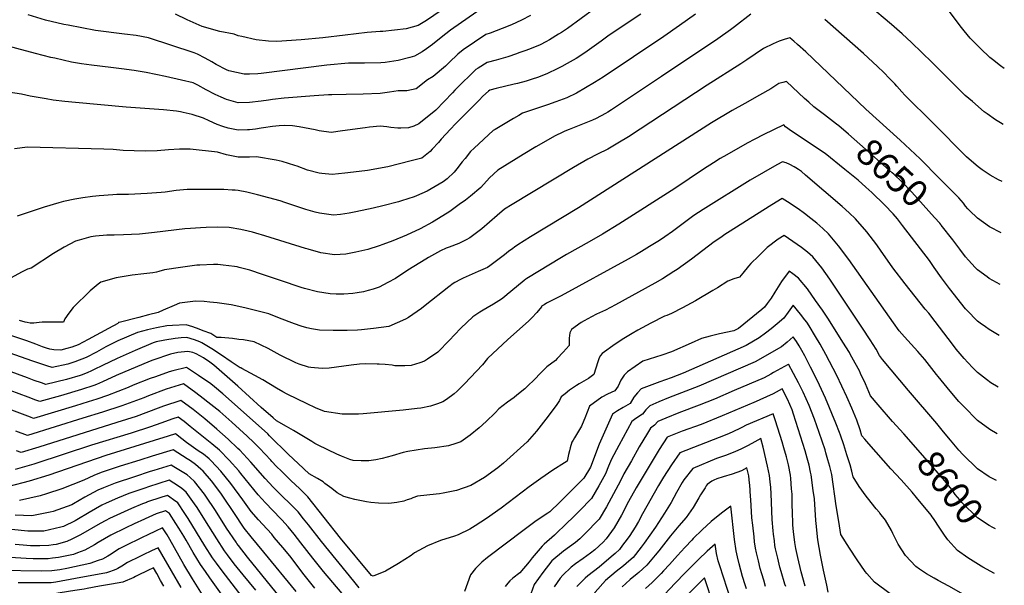
# Model space of a CAD drawing. Units: inches. Extents: x 2604413 to 2609928, y 1533893 to 1539592.
# Drawn here: x 2608791 to 2609856, y 1537000 to 1537612 of the extents above; entities that cross this region are included whole.
import ezdxf
from ezdxf.enums import TextEntityAlignment as Align

# ---------------------------------------------------------------- set-up
doc = ezdxf.new("R2010")
doc.units = ezdxf.units.IN
doc.header["$MEASUREMENT"] = 0
doc.layers.add('tile_2643_04_contour_10ft', color=28, linetype='Continuous')
doc.styles.add('Arial', font='arial.ttf')

msp = doc.modelspace()

# ---------------------------------------------------------------- linework, layer by layer
at = {"layer": 'tile_2643_04_contour_10ft'}
msp.add_line((2608951.2, 1537161.6, 8570), (2608936.2, 1537156.9, 8570), dxfattribs=at)
for points, elevation in [([(2609457.1, 1537656.5), (2609383.3, 1537602.3), (2609376.7, 1537597.8), (2609373.7, 1537595.9), (2609363.9, 1537590), (2609360, 1537587.9), (2609353.6, 1537584.7), (2609344, 1537580.6), (2609338.2, 1537578.5), (2609330.7, 1537575.8), (2609328, 1537574.8), (2609318.6, 1537571.7), (2609306, 1537568.1), (2609296.4, 1537565.5), (2609286.8, 1537559.5), (2609284.1, 1537557.8), (2609281.5, 1537555.3), (2609265.4, 1537539.4), (2609261.6, 1537535.5), (2609258.9, 1537532.6), (2609240.8, 1537514), (2609222.6, 1537499), (2609217, 1537496.7), (2609211.2, 1537494.9), (2609203.1, 1537494.6), (2609199.6, 1537494.5), (2609192.3, 1537495.1), (2609187.8, 1537496), (2609180.5, 1537496.5), (2609169, 1537495.6), (2609164.3, 1537494.9), (2609139.8, 1537491.4), (2609127.6, 1537489.8), (2609114.8, 1537491.5), (2609110.4, 1537492.7), (2609092.9, 1537495.8), (2609085.9, 1537497), (2609076.7, 1537497.2), (2609071.4, 1537497), (2609064.2, 1537496.3), (2609054.3, 1537494.8), (2609051.8, 1537494.3), (2609045.7, 1537493.4), (2609039.3, 1537492.6), (2609037.2, 1537492.5), (2609026.9, 1537492.2), (2609016.2, 1537494.3), (2609010.3, 1537496.1), (2609004.2, 1537498.5), (2608995.5, 1537502.3), (2608989.4, 1537505.1), (2608977.3, 1537509.4), (2608967.4, 1537511.4), (2608964.5, 1537512), (2608960.2, 1537512.8), (2608946.2, 1537514.3), (2608905.7, 1537517.2), (2608850.9, 1537522.1), (2608839.4, 1537523.3), (2608826.9, 1537524.9), (2608819.3, 1537526), (2608802.1, 1537529.1), (2608792.5, 1537531.1), (2608778.1, 1537533.2)], 8700), ([(2609254.7, 1537627.2), (2609230.8, 1537610.8), (2609221.8, 1537605.3), (2609208.9, 1537602), (2609196.2, 1537600.3), (2609183.5, 1537599.1), (2609180.8, 1537598.9), (2609166.6, 1537597.8), (2609142.8, 1537595.1), (2609118.8, 1537592.2), (2609095.2, 1537589.8), (2609068.7, 1537588), (2609059.7, 1537588.6), (2609046.6, 1537589.9), (2609030.9, 1537593.4), (2609027.1, 1537594.4), (2609022.7, 1537595.9), (2609007.3, 1537598.9), (2608988.2, 1537604.4), (2608971.8, 1537611.7), (2608959.4, 1537617.8)], 8730), ([(2609854.7, 1537498.3), (2609851.7, 1537500.1), (2609846.2, 1537503.4), (2609837.2, 1537509.8), (2609834, 1537512.1), (2609821.3, 1537523.2), (2609813.7, 1537529.9), (2609808.1, 1537535.2), (2609795, 1537548), (2609777.9, 1537565.3), (2609755.4, 1537586.9), (2609745.5, 1537596.4), (2609733.9, 1537606.7), (2609708.9, 1537627.3)], 8680), ([(2609581.6, 1537617.6), (2609564, 1537603.9), (2609559.5, 1537600.7), (2609546, 1537591.2), (2609485.1, 1537550.2), (2609431, 1537514.4), (2609426.9, 1537511.9), (2609424.3, 1537510.4), (2609414.3, 1537504.9), (2609410.5, 1537503.2), (2609403.2, 1537500.2), (2609385, 1537493), (2609380.5, 1537491.1), (2609378.4, 1537490.1), (2609369.9, 1537486), (2609349, 1537474.4), (2609335.5, 1537466.1), (2609307.8, 1537448.9), (2609299.1, 1537440.9), (2609289.5, 1537430.4), (2609278.3, 1537421), (2609273, 1537416.7), (2609266.2, 1537411.8), (2609256, 1537404.4), (2609239.2, 1537393.9), (2609237.1, 1537392.8), (2609223.8, 1537385.8), (2609209, 1537378.9), (2609194.2, 1537372.7), (2609183.5, 1537368.6), (2609179.4, 1537367.1), (2609167.4, 1537363.2), (2609154.5, 1537360.4), (2609143.4, 1537358.4), (2609131.2, 1537357.5), (2609116.4, 1537359.8), (2609102.9, 1537363.5), (2609100, 1537364.3), (2609056, 1537378), (2609046.2, 1537380.9), (2609042.6, 1537381.9), (2609037.8, 1537383.1), (2609030, 1537385), (2609017.3, 1537387.2), (2609004.9, 1537387.5), (2608992.3, 1537387.2), (2608986.3, 1537386.8), (2608975.6, 1537386), (2608969.4, 1537385.5), (2608936.6, 1537381.8), (2608920.4, 1537379.8), (2608902.9, 1537379), (2608892.8, 1537378.9), (2608885, 1537378.7), (2608872.6, 1537377.7), (2608867.6, 1537376.9), (2608855, 1537373.3), (2608851.1, 1537372.2), (2608838.8, 1537365.8), (2608827.2, 1537358.8), (2608803, 1537343.1), (2608799, 1537342.1), (2608792.6, 1537338.7), (2608753.2, 1537317.6)], 8670), ([(2609343.3, 1537616.3), (2609333.6, 1537611.1), (2609322.8, 1537606.2), (2609312.5, 1537602.2), (2609299.8, 1537597.3), (2609295, 1537595.8), (2609270.4, 1537579.2), (2609264.8, 1537574.3), (2609255.2, 1537565.3), (2609251.2, 1537561.4), (2609237.9, 1537550.4), (2609232, 1537546.7), (2609219.5, 1537536.9), (2609209.4, 1537534.9), (2609200.3, 1537534.8), (2609190.8, 1537533.2), (2609180.8, 1537532), (2609162.3, 1537531.3), (2609144, 1537530.8), (2609128.2, 1537530.5), (2609124.7, 1537530.4), (2609109.1, 1537529.5), (2609076.7, 1537526.9), (2609064.2, 1537525.3), (2609060, 1537524.7), (2609051.8, 1537523.5), (2609039.3, 1537522.2), (2609026.9, 1537522), (2609014.4, 1537525.4), (2609008.5, 1537527.8), (2609002.2, 1537530.7), (2608992.5, 1537535.8), (2608983.3, 1537540.8), (2608978.5, 1537543.3), (2608965.6, 1537546.4), (2608948.4, 1537550.3), (2608927.5, 1537554.8), (2608914.4, 1537556.8), (2608900.9, 1537558.6), (2608889.4, 1537560), (2608868.4, 1537562.6), (2608857.4, 1537564.1), (2608846.7, 1537565.9), (2608828.6, 1537570.1), (2608824.5, 1537571), (2608807.7, 1537575.1), (2608767.1, 1537586.1)], 8710), ([(2609462.7, 1537617.7), (2609437, 1537600.7), (2609426.9, 1537593.8), (2609419.7, 1537588.6), (2609401.9, 1537576), (2609392.7, 1537569.9), (2609383, 1537564.2), (2609377.1, 1537561), (2609372.9, 1537558.8), (2609360.8, 1537553.2), (2609350.7, 1537549.3), (2609345, 1537547.3), (2609338.5, 1537545.4), (2609329.2, 1537542.9), (2609325.6, 1537542), (2609306.1, 1537537.2), (2609299.3, 1537535.4), (2609297.9, 1537534.6), (2609291.8, 1537529), (2609287.6, 1537524.7), (2609262.1, 1537499), (2609256.7, 1537493.4), (2609246.8, 1537482.5), (2609243.8, 1537478.9), (2609237, 1537471.6), (2609234.8, 1537469.4), (2609225.6, 1537462.2), (2609214.2, 1537459), (2609189.1, 1537452.5), (2609167.1, 1537448.7), (2609163.9, 1537448.3), (2609142.3, 1537445.7), (2609128.8, 1537444.3), (2609117.4, 1537445.3), (2609114.5, 1537445.8), (2609102.2, 1537449.2), (2609091, 1537453.4), (2609088.5, 1537454.2), (2609074.8, 1537458.4), (2609068.2, 1537459.8), (2609047, 1537463.5), (2609039.3, 1537463.2), (2609026.9, 1537463.2), (2609014.4, 1537465.8), (2609004.5, 1537468.5), (2608975.1, 1537471.8), (2608963.5, 1537471.7), (2608951.8, 1537471), (2608939.4, 1537470.1), (2608926.9, 1537469.7), (2608914.4, 1537469.9), (2608902.6, 1537470.4), (2608891.8, 1537471.3), (2608881.6, 1537471.9), (2608799.2, 1537473.8), (2608784.9, 1537472)], 8690), ([(2609521.8, 1537617.8), (2609504.6, 1537605.5), (2609487.4, 1537593.4), (2609421.9, 1537549.6), (2609412.5, 1537543.7), (2609402.9, 1537537.9), (2609393, 1537532.3), (2609382.5, 1537527.1), (2609370.8, 1537522.8), (2609361.6, 1537519.6), (2609349.8, 1537515.6), (2609334.8, 1537510.6), (2609330.7, 1537508.2), (2609324.8, 1537504.8), (2609305, 1537493), (2609302.9, 1537491.8), (2609282.4, 1537472.8), (2609278.5, 1537469.1), (2609272.5, 1537461.7), (2609269.5, 1537458), (2609263.7, 1537450.4), (2609260.6, 1537446.8), (2609253.1, 1537439.6), (2609248.8, 1537436.3), (2609231.4, 1537426.3), (2609219.8, 1537421.3), (2609217.6, 1537420.4), (2609203.6, 1537415.8), (2609200.5, 1537414.8), (2609183.4, 1537410.6), (2609173.2, 1537408.1), (2609154.5, 1537404.1), (2609147, 1537402.7), (2609142.3, 1537401.8), (2609137.6, 1537401.3), (2609130, 1537400.5), (2609115.2, 1537402.6), (2609110.5, 1537403.8), (2609100.3, 1537406.5), (2609091.6, 1537409.3), (2609077.5, 1537414.2), (2609072.3, 1537416), (2609048, 1537422.3), (2609036.5, 1537425.1), (2609026.9, 1537426.9), (2609023.8, 1537427.3), (2609020.5, 1537427.6), (2609011.4, 1537428), (2608994.8, 1537428.3), (2608985.2, 1537428.3), (2608971.8, 1537428.2), (2608960.1, 1537427), (2608948, 1537425.1), (2608943.8, 1537424.8), (2608928.4, 1537423.7), (2608908.3, 1537422.7), (2608901.3, 1537422.8), (2608895.7, 1537422.7), (2608891.3, 1537422.5), (2608876.6, 1537421.4), (2608869.3, 1537420.7), (2608859, 1537419.2), (2608850.3, 1537417.8), (2608838.2, 1537415), (2608833, 1537413.8), (2608817, 1537409), (2608788, 1537399.5)], 8680), ([(2609293.6, 1537626), (2609256.9, 1537600.3), (2609246.7, 1537592.4), (2609237.1, 1537584.8), (2609230.8, 1537580.3), (2609226, 1537576.9), (2609217.7, 1537572.3), (2609212.6, 1537570.9), (2609200, 1537567.6), (2609186.2, 1537565.5), (2609181.2, 1537565), (2609163.8, 1537564.8), (2609146.5, 1537564.8), (2609123, 1537562.6), (2609051.8, 1537553.6), (2609048.2, 1537553.2), (2609039.4, 1537552.7), (2609033.7, 1537553), (2609017, 1537556.6), (2609014.3, 1537557.6), (2609003.3, 1537563.2), (2608998.6, 1537566), (2608991.4, 1537570), (2608982.9, 1537574.4), (2608979.5, 1537576), (2608930, 1537592.1), (2608916.8, 1537594.8), (2608903.9, 1537596.2), (2608872.8, 1537600.2), (2608843, 1537605.7), (2608838.5, 1537606.7), (2608818.7, 1537611.3), (2608799.8, 1537616.9)], 8720), ([(2609855.9, 1537559), (2609851.8, 1537562), (2609843.2, 1537568.7), (2609840.3, 1537571), (2609830.1, 1537580.6), (2609818.8, 1537591.6), (2609812.5, 1537599.6), (2609809.7, 1537603.3), (2609796.3, 1537621)], 8690), ([(2609853.5, 1537436.7), (2609849.7, 1537438.7), (2609840.5, 1537443.8), (2609832, 1537449.4), (2609827.6, 1537452.5), (2609820.3, 1537458.9), (2609815.1, 1537463.6), (2609779.1, 1537499.7), (2609748.4, 1537530.3), (2609745.1, 1537533.7), (2609739.7, 1537539.7), (2609737.4, 1537542.3), (2609731.8, 1537548.3), (2609725.5, 1537554.6), (2609718.6, 1537561.3), (2609703.6, 1537575.2), (2609661.7, 1537612.1)], 8670), ([(2609852.5, 1537381.2), (2609839.9, 1537387.7), (2609826.9, 1537397), (2609818.4, 1537405.4), (2609816.6, 1537407.4), (2609813.8, 1537410.3), (2609811.6, 1537413.2), (2609806.6, 1537419.1), (2609785.8, 1537440.1), (2609764.7, 1537461.3), (2609743.3, 1537481.4), (2609705.9, 1537515.1), (2609641.3, 1537576.8), (2609632.2, 1537584.9), (2609628.2, 1537588.4), (2609626.3, 1537590), (2609623.7, 1537592), (2609621.3, 1537591.4), (2609617.6, 1537590.4), (2609612.2, 1537588.5), (2609605.9, 1537585.6), (2609595.2, 1537580.6), (2609577.2, 1537568.2), (2609570.9, 1537564), (2609534.5, 1537541.1), (2609449.3, 1537485.2), (2609437.9, 1537478.2), (2609426.9, 1537471.9), (2609415.7, 1537466.4), (2609405.4, 1537461.1), (2609389.7, 1537451.8), (2609323.4, 1537411.9), (2609315.3, 1537406.9), (2609307.1, 1537399.9), (2609299, 1537392.7), (2609290.6, 1537385.6), (2609277.5, 1537375.9), (2609273.7, 1537373.8), (2609265.6, 1537369.9), (2609255.2, 1537365.9), (2609252.1, 1537364.6), (2609245.9, 1537361.9), (2609233.1, 1537354.7), (2609230.1, 1537352.9), (2609210.6, 1537340.9), (2609197.1, 1537331.9), (2609189.1, 1537327.6), (2609179.4, 1537322.7), (2609173.1, 1537320.5), (2609167.5, 1537318.8), (2609162.6, 1537317.7), (2609155.6, 1537316.3), (2609151.1, 1537315.8), (2609141.5, 1537315.1), (2609132.9, 1537315.1), (2609126.5, 1537315.3), (2609112.7, 1537317.4), (2609098.8, 1537321.1), (2609095.2, 1537322.3), (2609072.8, 1537329.7), (2609053.5, 1537336.4), (2609039.8, 1537340.9), (2609028.2, 1537343.9), (2609025.8, 1537344.5), (2609023.2, 1537344.9), (2609010.8, 1537346.5), (2609005, 1537347.2), (2609000.3, 1537347.2), (2608985.4, 1537346.4), (2608982.2, 1537346.2), (2608964.7, 1537343.9), (2608947.3, 1537341.3), (2608941.1, 1537339.6), (2608938.7, 1537338.7), (2608934.7, 1537338.2), (2608924.9, 1537337.1), (2608912.4, 1537335.6), (2608895.1, 1537332.7), (2608878.6, 1537327.9), (2608875.7, 1537325.7), (2608866.8, 1537318.7), (2608848.5, 1537300.5), (2608843.8, 1537294.5), (2608839.6, 1537288.4), (2608838.2, 1537284.9), (2608835.1, 1537284.9), (2608814.9, 1537284.6), (2608811.9, 1537284.3), (2608805.9, 1537283.8), (2608802.9, 1537283.5), (2608801.9, 1537283.5), (2608798.8, 1537284.3), (2608796.6, 1537284.9), (2608790.5, 1537286.6)], 8660), ([(2609677, 1537496.8), (2609674.5, 1537498.8), (2609661.2, 1537508.8), (2609649.8, 1537517.5), (2609644.3, 1537522.5), (2609639.8, 1537526.7), (2609620.4, 1537545), (2609616.4, 1537543.9), (2609612, 1537542.6), (2609603.2, 1537537.1), (2609591.2, 1537530), (2609575, 1537521.2), (2609561.3, 1537513.5), (2609539.2, 1537500.1), (2609395.1, 1537408.5), (2609343.2, 1537377.1), (2609329.5, 1537368.3), (2609325.9, 1537365.9), (2609324, 1537364.5), (2609319.5, 1537361.1), (2609315, 1537357.7), (2609305, 1537349.9), (2609302.2, 1537347.7), (2609299.2, 1537345.7), (2609296.6, 1537344), (2609286.8, 1537339.4), (2609276.9, 1537335.3), (2609270.5, 1537332.4), (2609267.6, 1537330.9), (2609261.4, 1537327.5), (2609259.6, 1537326.5), (2609255, 1537323), (2609229.5, 1537302.6), (2609225.4, 1537299.6), (2609211.4, 1537289.8), (2609208, 1537288), (2609190, 1537280), (2609173.5, 1537277.8), (2609160.3, 1537276.5), (2609156.3, 1537276.2), (2609145.1, 1537275.9), (2609129.9, 1537275.8), (2609114.9, 1537276.1), (2609106.4, 1537277.4), (2609101.2, 1537278.5), (2609095.3, 1537280.3), (2609088.1, 1537282.8), (2609071.9, 1537288.9), (2609060.1, 1537293.6), (2609034.1, 1537300.2), (2609019.3, 1537303.3), (2609004.2, 1537305.6), (2608996.4, 1537306.4), (2608990.1, 1537307), (2608980.8, 1537307.6), (2608963.7, 1537305.3), (2608957.8, 1537302.9), (2608946, 1537297.8), (2608940.4, 1537295.3), (2608930.2, 1537292.6), (2608919.6, 1537289.9), (2608898.4, 1537284.5), (2608897.7, 1537284.2), (2608897.2, 1537283.8), (2608897, 1537283.3), (2608886.8, 1537277.8), (2608864.8, 1537266), (2608853.8, 1537260.1), (2608847.1, 1537257.7), (2608841.6, 1537256.1), (2608835.2, 1537254.3), (2608827.5, 1537254.8), (2608823.1, 1537255.6), (2608819.6, 1537256.5), (2608817.4, 1537257.4), (2608815.4, 1537258.2), (2608808.2, 1537261.1), (2608798.4, 1537264.6), (2608753.3, 1537279.5)], 8650), ([(2609850.4, 1537270.4), (2609839.4, 1537276.8), (2609835.4, 1537279.6), (2609829.8, 1537283.6), (2609826.9, 1537285.7), (2609815.5, 1537297.6), (2609813.9, 1537299.3), (2609796.7, 1537321), (2609787.9, 1537332.8), (2609780.1, 1537344), (2609774.8, 1537351.4), (2609745.8, 1537389.3), (2609740.3, 1537396.4), (2609735.6, 1537401.9), (2609726.3, 1537411.7), (2609712.5, 1537424.9), (2609706.2, 1537430.6), (2609697.7, 1537438.1), (2609683.5, 1537449.8), (2609662.1, 1537467.2), (2609625.8, 1537491.3), (2609619.3, 1537495.9), (2609617.2, 1537497.9), (2609595, 1537487.1), (2609586.1, 1537482.7), (2609577.6, 1537478.1), (2609555.8, 1537465.8), (2609548.5, 1537461.5), (2609541.3, 1537457.1), (2609530.6, 1537450), (2609499.5, 1537429.4), (2609439, 1537390.8), (2609421.1, 1537379.8), (2609406.6, 1537371.4), (2609382.2, 1537357.8), (2609376.9, 1537354.6), (2609339.3, 1537332), (2609338.4, 1537331.3), (2609336.3, 1537329.6), (2609334.1, 1537327.8), (2609318.2, 1537314.5), (2609315.1, 1537312), (2609311.9, 1537309.7), (2609306.3, 1537306), (2609303.4, 1537304.3), (2609296.4, 1537300.2), (2609292.1, 1537297.8), (2609288.5, 1537295.6), (2609280.9, 1537290.6), (2609268, 1537278.4), (2609261.1, 1537270.9), (2609255.8, 1537265.1), (2609242.9, 1537252.4), (2609231.8, 1537244.6), (2609228.6, 1537242.4), (2609223.6, 1537240.7), (2609214.1, 1537238), (2609207.4, 1537237.5), (2609196.7, 1537237.7), (2609193.6, 1537238.1), (2609185.9, 1537239), (2609179.6, 1537239.5), (2609177.3, 1537239.5), (2609164.6, 1537239.8), (2609158.4, 1537239.5), (2609149.1, 1537238.4), (2609133.3, 1537236), (2609125.3, 1537235.1), (2609117.8, 1537234.6), (2609105.8, 1537235.7), (2609103.1, 1537236.1), (2609093, 1537239.4), (2609089.4, 1537240.9), (2609072.6, 1537248.9), (2609059.6, 1537256.2), (2609044.5, 1537263.4), (2609032.8, 1537265.5), (2609027.7, 1537266.1), (2609020.8, 1537267), (2609008.6, 1537268), (2609003.8, 1537268.2), (2608997.3, 1537272.4), (2608989.2, 1537275.5), (2608985, 1537277), (2608977.9, 1537279.7), (2608970.8, 1537282), (2608956.1, 1537281.3), (2608949.7, 1537280.8), (2608938.8, 1537278.5), (2608928.8, 1537276.3), (2608918, 1537273.6), (2608897, 1537264.7), (2608884, 1537257.9), (2608873.8, 1537252.4), (2608862.6, 1537246.7), (2608850.5, 1537241.7), (2608842.6, 1537239.4), (2608825.8, 1537235.7), (2608820, 1537237.5), (2608805, 1537242.6), (2608747.1, 1537262.7)], 8640), ([(2609787.3, 1537390.2), (2609786.1, 1537391.7), (2609780.4, 1537398), (2609755.8, 1537425.3), (2609745.3, 1537436.2), (2609736.2, 1537444.9), (2609734.7, 1537446.3), (2609699.7, 1537477.3), (2609687.5, 1537487.9), (2609677, 1537496.8)], 8650), ([(2609849.3, 1537214.3), (2609841.4, 1537219.2), (2609836.8, 1537222.7), (2609826.9, 1537230.3), (2609821.9, 1537235.5), (2609816.5, 1537241.2), (2609812.6, 1537245.3), (2609803.9, 1537255.6), (2609799.7, 1537260.8), (2609781.2, 1537285.4), (2609774.2, 1537294.4), (2609770.3, 1537298.9), (2609748.8, 1537326.1), (2609735.2, 1537343.5), (2609727.1, 1537355.2), (2609722.7, 1537361.6), (2609718, 1537368.2), (2609707.1, 1537382.5), (2609694.8, 1537396.3), (2609688, 1537403.1), (2609680.6, 1537409.8), (2609640.8, 1537443.8), (2609636.3, 1537447.5), (2609633.2, 1537449.9), (2609630.5, 1537451.6), (2609628.4, 1537452.8), (2609623.8, 1537455), (2609620, 1537456.8), (2609615.9, 1537458.1), (2609609.9, 1537454.8), (2609595.2, 1537446.5), (2609581, 1537438.2), (2609530.1, 1537406.6), (2609520.1, 1537400.1), (2609496.8, 1537382.7), (2609488.7, 1537376.9), (2609482.7, 1537373.1), (2609472.1, 1537366.4), (2609463.5, 1537361), (2609457.8, 1537357.8), (2609448.8, 1537352.7), (2609376.6, 1537313.1), (2609360.7, 1537305.1), (2609357.9, 1537303.6), (2609355.2, 1537302.2), (2609355.1, 1537301.4), (2609350, 1537295.3), (2609344.9, 1537289.3), (2609341.1, 1537285.8), (2609318.7, 1537266), (2609296.9, 1537245.3), (2609291.2, 1537238.7), (2609271.9, 1537218.2), (2609264, 1537210.1), (2609260.8, 1537207.1), (2609252.5, 1537201.2), (2609248.5, 1537198.6), (2609242.5, 1537196.4), (2609235, 1537193.9), (2609224.7, 1537191.9), (2609220.6, 1537191.3), (2609205.7, 1537189.7), (2609162.1, 1537185.7), (2609157.3, 1537185.3), (2609147.6, 1537185.3), (2609139.7, 1537185.4), (2609120.6, 1537188), (2609110.6, 1537192.2), (2609101.6, 1537196.3), (2609080, 1537207), (2609075.4, 1537209.4), (2609068.6, 1537213.3), (2609053.8, 1537222.3), (2609045.2, 1537227.2), (2609031.1, 1537234.6), (2609029.8, 1537235.2), (2609029.3, 1537235.2), (2609019.3, 1537241.8), (2609009.1, 1537249), (2608998.7, 1537255.9), (2608987.9, 1537262.5), (2608985.7, 1537263.4), (2608979.9, 1537265.6), (2608971.6, 1537268.1), (2608965.3, 1537267.7), (2608958.9, 1537267.1), (2608947.6, 1537265.3), (2608938.3, 1537263.5), (2608935.2, 1537262.4), (2608915.6, 1537254.2), (2608896, 1537245.6), (2608880.4, 1537237.8), (2608871.4, 1537233.4), (2608867.8, 1537231.9), (2608864.3, 1537230.4), (2608858.4, 1537227.9), (2608856.1, 1537227.1), (2608841.3, 1537222.8), (2608819.1, 1537217.3), (2608814.1, 1537219), (2608806.5, 1537221.6), (2608799, 1537224.4), (2608744.8, 1537244.2)], 8630), ([(2609848.3, 1537164.1), (2609840.4, 1537168.6), (2609826.9, 1537178.5), (2609812, 1537193.4), (2609806.7, 1537199.1), (2609797.2, 1537210.2), (2609784.2, 1537226), (2609782.6, 1537228.1), (2609769.8, 1537244.3), (2609762.2, 1537253), (2609747.9, 1537269), (2609742.2, 1537275.5), (2609735.9, 1537284.1), (2609687.8, 1537352.4), (2609676.5, 1537367.4), (2609665.8, 1537380.3), (2609659.7, 1537386), (2609653.2, 1537391.7), (2609646.5, 1537396.9), (2609639.6, 1537402.1), (2609632.7, 1537407.3), (2609629.9, 1537409.2), (2609624.2, 1537413.1), (2609615.7, 1537418.6), (2609613.9, 1537417.4), (2609601.6, 1537409.7), (2609552.6, 1537378.7), (2609550.2, 1537377.1), (2609542, 1537371.4), (2609535.9, 1537367), (2609517.6, 1537353), (2609501.9, 1537341.7), (2609498.4, 1537339.4), (2609486.1, 1537331.6), (2609477.7, 1537326.9), (2609435.4, 1537303.4), (2609424.3, 1537297.7), (2609414.6, 1537293.3), (2609409.4, 1537290.6), (2609401.3, 1537286.3), (2609398.2, 1537284.4), (2609387.5, 1537276.9), (2609385.9, 1537273.1), (2609385.4, 1537270.3), (2609385.3, 1537267.6), (2609385, 1537259.4), (2609378.7, 1537252.3), (2609372.2, 1537245.5), (2609370.2, 1537243.4), (2609360.9, 1537236.4), (2609354.1, 1537229.7), (2609347.5, 1537222.7), (2609340, 1537215.4), (2609337, 1537212.6), (2609328.5, 1537205.7), (2609325.5, 1537203.4), (2609318.5, 1537198.2), (2609309.2, 1537190.9), (2609305.1, 1537186.7), (2609295.2, 1537177.3), (2609287.7, 1537170.6), (2609278.2, 1537162.4), (2609268.1, 1537155.5), (2609262.4, 1537153.6), (2609254.5, 1537151.2), (2609239.8, 1537149), (2609228.5, 1537147.7), (2609210.5, 1537145), (2609205.6, 1537143.7), (2609193.8, 1537140.4), (2609182.8, 1537137.2), (2609175.9, 1537135.9), (2609168.3, 1537134.8), (2609160.1, 1537134.7), (2609151.5, 1537135.3), (2609148, 1537136.3), (2609138.8, 1537139.7), (2609133.6, 1537141.9), (2609113.7, 1537151.8), (2609110.1, 1537153.6), (2609106.6, 1537155.7), (2609087, 1537167.7), (2609079.4, 1537172.1), (2609068.5, 1537178), (2609064.8, 1537181.3), (2609052, 1537192.6), (2609039.2, 1537204), (2609026.5, 1537215.5), (2609000.8, 1537238.1), (2608996.4, 1537241.5), (2608989.4, 1537246.1), (2608981.5, 1537250.5), (2608978, 1537252), (2608972.4, 1537253.2), (2608961.6, 1537251.9), (2608953.7, 1537250.2), (2608934.7, 1537243.8), (2608931.9, 1537242.6), (2608895, 1537226.9), (2608880.1, 1537220.2), (2608873.6, 1537217.4), (2608870.9, 1537216.3), (2608857.5, 1537212), (2608834.9, 1537205.2), (2608812.4, 1537199), (2608808.2, 1537200.5), (2608799.9, 1537203.5), (2608770.5, 1537214.4)], 8620), ([(2609851.4, 1537325.6), (2609839.4, 1537332.1), (2609837.3, 1537333.6), (2609826.9, 1537341.4), (2609824.4, 1537344), (2609817.3, 1537351.7), (2609813.8, 1537355.5), (2609807.6, 1537363.8), (2609800.3, 1537373.6), (2609787.7, 1537389.6), (2609787.3, 1537390.2)], 8650), ([(2609847.4, 1537113.6), (2609839.4, 1537117.6), (2609826.9, 1537126.2), (2609811.1, 1537141.8), (2609806.6, 1537146.5), (2609797.5, 1537157), (2609790.2, 1537166.3), (2609782.9, 1537175.3), (2609752.1, 1537210.8), (2609733.4, 1537233.2), (2609724.1, 1537244.4), (2609720.7, 1537248.7), (2609717.1, 1537255.5), (2609710.7, 1537265.7), (2609702.6, 1537278.3), (2609667.3, 1537331.1), (2609658.4, 1537343.5), (2609648.9, 1537355.2), (2609642.8, 1537360.5), (2609636.3, 1537365.4), (2609617.7, 1537378.5), (2609611.2, 1537374.5), (2609599.5, 1537365.3), (2609589.8, 1537356.1), (2609581.6, 1537348.3), (2609579.2, 1537345.4), (2609573.1, 1537337.7), (2609569.5, 1537333.5), (2609563.4, 1537331.6), (2609556.7, 1537328.9), (2609545.5, 1537321.8), (2609540.5, 1537318.8), (2609521.7, 1537307.8), (2609507.7, 1537300.4), (2609495.8, 1537294.2), (2609490.9, 1537292.1), (2609488.4, 1537291.1), (2609473.6, 1537283.5), (2609459.5, 1537276.1), (2609453.3, 1537272.6), (2609444.1, 1537267.2), (2609434.8, 1537261.1), (2609420.7, 1537251), (2609419.1, 1537248.7), (2609417.4, 1537246.1), (2609416.2, 1537242), (2609411.7, 1537228.3), (2609405.9, 1537223.8), (2609395.9, 1537217.9), (2609393.2, 1537216.1), (2609385.6, 1537211.2), (2609380.8, 1537207.4), (2609376.6, 1537204.1), (2609374.5, 1537200.2), (2609370.9, 1537194.6), (2609359.9, 1537179.7), (2609349.8, 1537167), (2609339.7, 1537155.4), (2609314.2, 1537132.2), (2609307.8, 1537127.2), (2609293.4, 1537116.8), (2609278.7, 1537108), (2609263.2, 1537102.7), (2609248.7, 1537099.9), (2609244.8, 1537099.3), (2609234.5, 1537098.2), (2609231.2, 1537097.8), (2609221.2, 1537096.7), (2609216.1, 1537094.9), (2609213.8, 1537093.9), (2609209.9, 1537092.5), (2609206.4, 1537091.3), (2609198.8, 1537089.6), (2609190, 1537088.6), (2609178.7, 1537089), (2609170.4, 1537089.8), (2609165.8, 1537090.6), (2609153.3, 1537093.1), (2609147.7, 1537094.6), (2609141.3, 1537096.4), (2609134.1, 1537100.4), (2609128.2, 1537104.9), (2609120.8, 1537110.5), (2609119, 1537112.1), (2609112.7, 1537115.9), (2609103.7, 1537120.8), (2609091.8, 1537132), (2609081.4, 1537141.8), (2609061, 1537161.9), (2609059, 1537163.9), (2609023.2, 1537196), (2609010.4, 1537207.2), (2609001.6, 1537214.7), (2608997.5, 1537218.1), (2608984.2, 1537227.2), (2608971, 1537235.8), (2608956.4, 1537232.2), (2608952.3, 1537231), (2608937.7, 1537225.8), (2608931.9, 1537223.7), (2608913.6, 1537216.5), (2608908, 1537214.1), (2608885.8, 1537205.4), (2608874, 1537201.6), (2608864.9, 1537198.6), (2608851.1, 1537194.3), (2608805.7, 1537180.6), (2608802.3, 1537181.9), (2608773.5, 1537192.7)], 8610), ([(2609689.2, 1537250.3), (2609688.3, 1537251.9), (2609681.3, 1537263.1), (2609667.5, 1537285.1), (2609665.1, 1537288.9), (2609659.1, 1537297.7), (2609651.8, 1537308.1), (2609642.9, 1537320.6), (2609633.4, 1537332.2), (2609627, 1537337.1), (2609623.1, 1537339.8), (2609615, 1537328.6), (2609607.6, 1537317.1), (2609603.6, 1537310.8), (2609599.5, 1537304.9), (2609596.5, 1537300.9), (2609593.5, 1537298.5), (2609568.4, 1537278), (2609567.5, 1537277.4), (2609566.8, 1537277), (2609563.1, 1537275.4), (2609547.8, 1537272.1), (2609537.8, 1537269.7), (2609528.2, 1537267.1), (2609517.2, 1537262.2), (2609495.8, 1537252.6), (2609485.3, 1537249), (2609465, 1537242.7), (2609448.4, 1537230.9), (2609444.7, 1537227.5), (2609441.2, 1537222.2), (2609438.2, 1537215.6), (2609434.4, 1537210.5), (2609426.7, 1537206.8), (2609420.4, 1537203.7), (2609407.1, 1537193.9), (2609401.9, 1537180.8), (2609401, 1537178.5), (2609398.3, 1537172.2), (2609391, 1537159.7), (2609389.4, 1537157), (2609388.1, 1537155), (2609386.3, 1537148.8), (2609385.5, 1537145.8), (2609384.5, 1537141.5), (2609382.9, 1537134.3), (2609380.1, 1537132.6), (2609367.3, 1537124.6), (2609354.6, 1537115.7), (2609342, 1537106.6), (2609311.4, 1537083.5), (2609295.7, 1537072.4), (2609283.5, 1537064.4), (2609277.7, 1537060.9), (2609265, 1537054.8), (2609260.9, 1537053.5), (2609245.8, 1537048.6), (2609231.8, 1537042.9), (2609217.9, 1537035.3), (2609214.1, 1537032.5), (2609200.4, 1537023.7), (2609186.6, 1537015.6), (2609172.9, 1537010.1), (2609171.2, 1537010.7), (2609137.9, 1537051.3), (2609102.5, 1537095.8), (2609093.9, 1537104.5), (2609084.1, 1537113.6), (2609073.8, 1537123.6), (2609068.6, 1537128.8), (2609063.6, 1537134), (2609062.2, 1537135.6), (2609050, 1537148.6), (2609043.8, 1537154.8), (2609036.8, 1537161.5), (2609020, 1537176.7), (2609007.2, 1537188), (2608994.2, 1537198.4), (2608989.2, 1537202.3), (2608981.2, 1537208.5), (2608968, 1537217.9), (2608949.2, 1537212.3), (2608930.2, 1537205.2), (2608924.8, 1537203.1), (2608901.2, 1537194.2), (2608880.2, 1537187.4), (2608859, 1537180.9), (2608799, 1537162.3), (2608786.5, 1537167)], 8600), ([(2609651.6, 1537269.1), (2609644.6, 1537280.9), (2609642.1, 1537284.8), (2609640.2, 1537287.4), (2609635.4, 1537293.5), (2609627.6, 1537303), (2609622.2, 1537295.7), (2609617.2, 1537289.1), (2609610.1, 1537283.1), (2609603.6, 1537277.7), (2609597.5, 1537272.9), (2609590.8, 1537267.8), (2609576.7, 1537259.4), (2609508.5, 1537229.7), (2609495.6, 1537224.6), (2609483.1, 1537220.1), (2609463, 1537212.5), (2609458.9, 1537208.4), (2609455.2, 1537203.5), (2609451, 1537196.7), (2609443.4, 1537192.4), (2609437.3, 1537188.9), (2609432.1, 1537185.1), (2609417.5, 1537153), (2609416.8, 1537151), (2609411.1, 1537135.7), (2609408.2, 1537128.1), (2609401, 1537116.2), (2609388.1, 1537103.1), (2609375.2, 1537090.3), (2609364.3, 1537079.7), (2609362.2, 1537078.3), (2609349.5, 1537069.8), (2609336.4, 1537060.3), (2609296.9, 1537030.5), (2609290.5, 1537025.4), (2609283.8, 1537018.5), (2609278.3, 1537011.7), (2609271.9, 1536993.6)], 8590), ([(2609636.7, 1537254), (2609633.8, 1537259.1), (2609630.9, 1537263.7), (2609627.6, 1537268.7), (2609620.9, 1537263), (2609614.7, 1537257.9), (2609586.5, 1537242), (2609525.4, 1537215.7), (2609492.7, 1537202.9), (2609482.3, 1537198.6), (2609472.3, 1537194.4), (2609468.1, 1537190.1), (2609464.3, 1537185.1), (2609458.5, 1537181.3), (2609455.9, 1537179.4), (2609453.1, 1537177.4), (2609438.9, 1537151.3), (2609431.1, 1537136.7), (2609427.8, 1537129.1), (2609424.3, 1537120.7), (2609417.2, 1537107.7), (2609409.2, 1537094), (2609396.4, 1537080.6), (2609388.3, 1537072.7), (2609383.4, 1537068), (2609369.2, 1537054.6), (2609357.9, 1537044.9), (2609355.9, 1537042.5), (2609345.2, 1537029.8), (2609341.8, 1537025.6), (2609331.7, 1537013.8), (2609324, 1537008.1), (2609320.8, 1537005), (2609318.6, 1537002.4), (2609316, 1536999.1)], 8580), ([(2609709.4, 1537153.2), (2609705, 1537158.2), (2609701.9, 1537161.8), (2609699.8, 1537168.4), (2609696.2, 1537178.9), (2609691.1, 1537191.6), (2609685.6, 1537204), (2609680.2, 1537215.7), (2609674.8, 1537226.9), (2609662.7, 1537249.8), (2609656.5, 1537260.8), (2609651.6, 1537269.1)], 8590), ([(2609720.7, 1537078.8), (2609717.4, 1537082.8), (2609708, 1537094.9), (2609706.6, 1537096.8), (2609699, 1537107.2), (2609692.3, 1537117.4), (2609691.8, 1537120.5), (2609691, 1537123.6), (2609689, 1537130.6), (2609685.7, 1537141.4), (2609682.3, 1537152), (2609678.7, 1537162.5), (2609677.7, 1537165.3), (2609673.8, 1537175.4), (2609662.4, 1537202.5), (2609656, 1537216.7), (2609651, 1537227), (2609646.2, 1537236.2), (2609640, 1537248.2), (2609636.7, 1537254)], 8580), ([(2609699.1, 1537232), (2609694.7, 1537240.4), (2609689.2, 1537250.3)], 8600), ([(2609621.9, 1537238.9), (2609606.3, 1537230.3), (2609603.2, 1537228.6), (2609596.2, 1537224.6), (2609563.8, 1537210.7), (2609542.5, 1537201.6), (2609525.7, 1537194.9), (2609503.7, 1537186.7), (2609489.7, 1537181.1), (2609481, 1537177.4), (2609477.6, 1537173.5), (2609473.1, 1537170.1), (2609469.8, 1537164.6), (2609461, 1537149.8), (2609452.4, 1537134.9), (2609444.3, 1537120.9), (2609440.5, 1537113.2), (2609425.6, 1537085), (2609417.4, 1537071.7), (2609414.7, 1537068.8), (2609404.7, 1537058.3), (2609396.7, 1537050.5), (2609391.8, 1537046.7), (2609378.9, 1537037.2), (2609366.5, 1537026.8), (2609356.7, 1537014.2), (2609347.1, 1537001.3), (2609343.5, 1536991)], 8570), ([(2609732.5, 1536990.9), (2609715.6, 1537003.5), (2609707.3, 1537013), (2609705.4, 1537015.3), (2609696.7, 1537027.7), (2609688.4, 1537040.3), (2609678.9, 1537055.1), (2609676.7, 1537069.1), (2609674.1, 1537086.1), (2609669.2, 1537120.1), (2609667.1, 1537128.8), (2609665.1, 1537135.8), (2609662.8, 1537143.6), (2609661.9, 1537146.6), (2609655.7, 1537165.4), (2609650.4, 1537180), (2609644.6, 1537194.6), (2609638.4, 1537208.9), (2609633.3, 1537219.1), (2609630.8, 1537223.9), (2609628, 1537229.2), (2609622.5, 1537239.2), (2609621.9, 1537238.9)], 8570), ([(2609747.1, 1537164), (2609735.1, 1537177.4), (2609719.5, 1537195.4), (2609711.3, 1537205.2), (2609705.8, 1537218.2), (2609700.4, 1537229.4), (2609699.1, 1537232)], 8600), ([(2609665.4, 1536992.8), (2609663.8, 1537000.3), (2609660.3, 1537016.6), (2609657.1, 1537032.9), (2609654, 1537049.3), (2609652.3, 1537067.2), (2609652.1, 1537070.4), (2609650.5, 1537093.6), (2609649.2, 1537102.7), (2609646.9, 1537119.8), (2609646.3, 1537122.6), (2609644.6, 1537130.3), (2609642.7, 1537137.7), (2609640.3, 1537145.7), (2609628, 1537185.4), (2609626.2, 1537189.8), (2609621.4, 1537201.4), (2609615.6, 1537212.5), (2609606, 1537207.2), (2609591.4, 1537200.7), (2609587.5, 1537199)], 8560), ([(2609158, 1536997.6), (2609152, 1537004.9), (2609117.1, 1537047.5), (2609103, 1537065.5), (2609097.7, 1537072.2), (2609091.8, 1537079.6), (2609087.9, 1537083.6), (2609083.3, 1537088.3), (2609074.5, 1537096.8), (2609064.9, 1537106.5), (2609056.1, 1537115.9), (2609040.8, 1537133.3), (2609036.7, 1537137.8), (2609028.7, 1537146.4), (2609026.8, 1537148.3), (2609016.3, 1537158.4), (2609004.1, 1537169.1), (2608990.8, 1537180.2), (2608978.2, 1537190.2), (2608965.1, 1537199.9), (2608946.2, 1537193.8), (2608940.4, 1537191.6), (2608916.8, 1537182.8), (2608895.7, 1537176.1), (2608811.2, 1537149.6), (2608792.3, 1537143.9), (2608787.2, 1537145.8)], 8590), ([(2609587.5, 1537199), (2609585, 1537198), (2609550.8, 1537183.3), (2609527.8, 1537174.2), (2609507.4, 1537166.8), (2609500.2, 1537164.1), (2609491, 1537160.5), (2609482.5, 1537146.9), (2609457.7, 1537105.5), (2609449.4, 1537090.7), (2609441.7, 1537076), (2609433.9, 1537062.5), (2609425.2, 1537050.5), (2609421.9, 1537046.9), (2609413, 1537038.7), (2609408.2, 1537034.9), (2609400.2, 1537029.1), (2609391.9, 1537023.4), (2609387.2, 1537019.8), (2609378.3, 1537011.4), (2609375.4, 1537008.1), (2609368.8, 1536998.6)], 8560), ([(2609139.5, 1536991.4), (2609119.3, 1537015.3), (2609107.8, 1537029.5), (2609095, 1537046.3), (2609087.7, 1537055.5), (2609081.2, 1537063.4), (2609074.3, 1537071), (2609072.9, 1537072.5), (2609056.5, 1537089.4), (2609048.6, 1537098.1), (2609030, 1537121.1), (2609027.6, 1537123.9), (2609017.4, 1537135.4), (2609006.9, 1537146.4), (2608998.6, 1537153.3), (2608975.2, 1537172), (2608968.5, 1537177.2), (2608962.1, 1537182), (2608956.3, 1537180.1), (2608943.2, 1537175.5), (2608932.3, 1537171.4), (2608911.1, 1537164.9), (2608868.4, 1537151.9), (2608808.1, 1537131.9), (2608806.1, 1537131.3), (2608785.6, 1537125.6)], 8580), ([(2609640.6, 1536999.3), (2609636.2, 1537014.9), (2609632.4, 1537030.5), (2609630.5, 1537039.9), (2609629.4, 1537046.4), (2609627.9, 1537058.4), (2609627.2, 1537065.2), (2609626.6, 1537081.3), (2609626.5, 1537085), (2609626.2, 1537098.7), (2609625.8, 1537104.7), (2609624.8, 1537115.8), (2609624.4, 1537119.4), (2609622.3, 1537130.4), (2609620.2, 1537139.2), (2609617.4, 1537148.8), (2609615.4, 1537155.4), (2609608.4, 1537178), (2609606, 1537185.7), (2609576.6, 1537173.3), (2609572.1, 1537171), (2609567, 1537168.5)], 8550), ([(2608966.2, 1537158.6), (2608959.2, 1537164.1), (2608951.2, 1537161.6)], 8570), ([(2609110.1, 1536997.2), (2609098.5, 1537011.6), (2609082.8, 1537032.2), (2609075.3, 1537041.3), (2609066.1, 1537052.1), (2609063.4, 1537055.4), (2609053.5, 1537066.3), (2609048.9, 1537071.1), (2609041.1, 1537080.1), (2609032.1, 1537092.8), (2609019.2, 1537110.3), (2609008.2, 1537123.7), (2608997.9, 1537135), (2608995.7, 1537136.9), (2608989.6, 1537141.9), (2608983.9, 1537145.8), (2608971.2, 1537154.6), (2608966.2, 1537158.6)], 8570), ([(2609567, 1537168.5), (2609565.8, 1537167.9), (2609563, 1537166.6), (2609557.5, 1537164), (2609547.5, 1537160.2), (2609505, 1537143.5), (2609496, 1537130.5), (2609487.3, 1537117), (2609481.9, 1537108.3), (2609464.4, 1537077.6), (2609460.1, 1537069.4), (2609456.4, 1537063.2), (2609450.7, 1537054), (2609448, 1537050.1), (2609442.9, 1537043.5), (2609439.4, 1537039), (2609434.9, 1537034.8), (2609430.7, 1537031.1), (2609417.4, 1537019.9), (2609405.2, 1537010.4), (2609402.3, 1537008.1), (2609393.5, 1536999)], 8550), ([(2609619.4, 1536998.8), (2609618.5, 1537001.5), (2609614.4, 1537015.1), (2609613.1, 1537020), (2609610.7, 1537029.5), (2609608.5, 1537039.7), (2609607.8, 1537043.4), (2609607.1, 1537048.5), (2609606.1, 1537055.7), (2609605.7, 1537059.1), (2609604.8, 1537071.5), (2609603.6, 1537099), (2609603.2, 1537106), (2609602.6, 1537112.2), (2609601.9, 1537119), (2609599.7, 1537129.2), (2609594.9, 1537149.5), (2609592.6, 1537158.9), (2609586.1, 1537155.3), (2609578.9, 1537151.5), (2609571.6, 1537147.9), (2609564.4, 1537144.4), (2609554.3, 1537140.6), (2609546.6, 1537138.1)], 8540), ([(2609846.4, 1537061.3), (2609843.5, 1537062.8), (2609839.4, 1537064.9), (2609826.9, 1537073.3), (2609810.1, 1537089.8), (2609807.8, 1537092.5), (2609802.8, 1537098.6), (2609799.3, 1537103.4), (2609797.4, 1537106), (2609791.6, 1537113.1), (2609765.3, 1537143.6), (2609747.1, 1537164)], 8600), ([(2608936.2, 1537156.9), (2608884, 1537140.5), (2608822.3, 1537119.4), (2608801.1, 1537112.8), (2608778.9, 1537107.2)], 8570), ([(2609845.4, 1537013.2), (2609832.7, 1537020), (2609830.7, 1537021.1), (2609816.5, 1537030), (2609805.2, 1537037.8), (2609794.8, 1537049.6), (2609791.2, 1537054.6), (2609786.3, 1537062), (2609779.4, 1537072.5), (2609778, 1537074.3), (2609776.7, 1537076), (2609761, 1537095.3), (2609756.1, 1537100.9), (2609744.3, 1537114.3), (2609733.3, 1537126.3), (2609709.4, 1537153.2)], 8590), ([(2608934.1, 1537139.8), (2608920.6, 1537135.7), (2608899.5, 1537129.1), (2608878.7, 1537122.1), (2608871, 1537119.1), (2608860.1, 1537113.8), (2608836.1, 1537104.6), (2608819.5, 1537099.2), (2608812.9, 1537097.1), (2608790.6, 1537092)], 8560), ([(2609089.8, 1536993.5), (2609054.7, 1537036.1), (2609041.2, 1537052.7), (2609033.5, 1537062.1), (2609022.2, 1537078.8), (2609011.2, 1537095.6), (2609008.1, 1537099.7), (2608998.2, 1537113.1), (2608989, 1537123.8), (2608986.8, 1537125.8), (2608980.9, 1537130.9), (2608975.3, 1537134.8), (2608972, 1537137), (2608956.6, 1537146.7), (2608934.1, 1537139.8)], 8560), ([(2609546.6, 1537138.1), (2609544.6, 1537137.4), (2609519, 1537126.5), (2609509.3, 1537114.3), (2609507.3, 1537111.3), (2609501.3, 1537100.5), (2609495.5, 1537089.7), (2609488.2, 1537078.2), (2609478.4, 1537063.2), (2609466.4, 1537045.8), (2609463.1, 1537041.4), (2609454.4, 1537030.4), (2609449.5, 1537026.2), (2609443.9, 1537021.4), (2609436, 1537015.2), (2609424.6, 1537005.3), (2609413.3, 1536993), (2609403.4, 1536974.6), (2609395.3, 1536955.9), (2609380, 1536918), (2609375.9, 1536882.2), (2609369.1, 1536825.7), (2609366.1, 1536821.6), (2609357.2, 1536812.8)], 8540), ([(2609083.7, 1536973.5), (2609037, 1537030.7), (2609027.4, 1537043.2), (2609025.7, 1537045.4), (2609024.7, 1537046.8), (2609014.5, 1537061.9), (2609002.4, 1537081.3), (2608992.2, 1537096.6), (2608990.6, 1537098.8), (2608979.9, 1537112.4), (2608975, 1537116.9), (2608971.9, 1537119.6), (2608968.2, 1537122), (2608957.4, 1537128.5), (2608954.5, 1537130.3), (2608935.8, 1537124.4), (2608932, 1537123.2)], 8550), ([(2609597.7, 1536998.9), (2609595.6, 1537005.7), (2609593.4, 1537012.7), (2609591.9, 1537018.5), (2609589.8, 1537026.6), (2609587.8, 1537035.4), (2609586.7, 1537040.5), (2609585.8, 1537047.4), (2609585.1, 1537052.8), (2609583.7, 1537065.1), (2609582.8, 1537073.1), (2609581.5, 1537093.2), (2609581.4, 1537096.2), (2609580.4, 1537108.7), (2609580.2, 1537110.7), (2609579.5, 1537118.6), (2609577.5, 1537127.1), (2609571.4, 1537124.1), (2609561.4, 1537120.3), (2609551.7, 1537117.7), (2609544.9, 1537115.5), (2609541.5, 1537114), (2609539.6, 1537113), (2609534.6, 1537109.4), (2609533.5, 1537107.8)], 8530), ([(2608932, 1537123.2), (2608914.7, 1537117.7), (2608893.9, 1537110.7), (2608881.4, 1537105.8), (2608875.2, 1537103.1), (2608861.3, 1537095.6), (2608849, 1537088.4), (2608847.1, 1537087.4), (2608826.9, 1537080.1), (2608823.7, 1537079.4), (2608803.8, 1537075.3), (2608785.9, 1537076.2)], 8550), ([(2608929.9, 1537106.6), (2608926.2, 1537105.3), (2608908.9, 1537099.5), (2608896.6, 1537094.4), (2608884.4, 1537089.2), (2608879.5, 1537086.9), (2608865.7, 1537079.1), (2608852.5, 1537070.9), (2608850.7, 1537069.9), (2608838, 1537063.8), (2608835.2, 1537063), (2608816.8, 1537058.9), (2608813.8, 1537058.7), (2608799.5, 1537058.9), (2608795.9, 1537059.2), (2608761, 1537062.7)], 8540), ([(2609046, 1536995.1), (2609032.4, 1537011.6), (2609022.8, 1537023.6), (2609015.5, 1537033.2), (2609012.3, 1537037.6), (2609003.8, 1537050.5), (2608990.9, 1537071.1), (2608982.6, 1537084.4), (2608979.9, 1537088.3), (2608970.8, 1537100.9), (2608966.1, 1537104.9), (2608962.5, 1537107.6), (2608952.5, 1537113.8), (2608930, 1537106.6), (2608929.9, 1537106.6)], 8540), ([(2609533.5, 1537107.8), (2609532.2, 1537105.7), (2609527.1, 1537097.9), (2609525.5, 1537095), (2609519.4, 1537084.4), (2609511.6, 1537073.4), (2609503.7, 1537064.5), (2609494.7, 1537053.7), (2609482.1, 1537037.5), (2609478.2, 1537032.8), (2609469.2, 1537021.9), (2609460.4, 1537014.1), (2609458.8, 1537012.8), (2609451.1, 1537006.6), (2609446.4, 1537002.3), (2609442.5, 1536998.6)], 8530), ([(2609049.5, 1536964.5), (2609009.6, 1537016), (2609003.5, 1537024.3), (2608999.3, 1537030.1), (2608991, 1537043.1), (2608973.1, 1537072.4), (2608969.5, 1537077.8), (2608961.7, 1537089.3), (2608957.2, 1537092.7), (2608953, 1537095.7), (2608950.4, 1537097.4), (2608944.4, 1537095.4), (2608927.9, 1537090), (2608927.9, 1537089.9)], 8530), ([(2608927.9, 1537089.9), (2608923.6, 1537088.5), (2608911.5, 1537083.2), (2608887.7, 1537072.4), (2608883.8, 1537070.5), (2608877.8, 1537067.2), (2608856.3, 1537054.8), (2608847.2, 1537050.3), (2608841.6, 1537047.7), (2608830, 1537044.4), (2608826.8, 1537043.9), (2608822.2, 1537043.4), (2608812.3, 1537042.8), (2608802.5, 1537043.1), (2608794.4, 1537043.6), (2608785.8, 1537044.5)], 8530), ([(2609577, 1536996.5), (2609575.6, 1537000.7), (2609572.8, 1537009.8), (2609569, 1537023.6), (2609567.2, 1537031), (2609565.7, 1537037.5), (2609564.1, 1537049.8), (2609560, 1537085.7), (2609549.8, 1537078.1), (2609538.9, 1537069.1), (2609529, 1537060.3), (2609519.3, 1537050.8), (2609517.7, 1537049.2), (2609510.6, 1537041.5), (2609510.2, 1537041.1)], 8520), ([(2609014.5, 1536983), (2608996.4, 1537008.3), (2608991.6, 1537015.1), (2608986.4, 1537022.6), (2608978.3, 1537035.6), (2608970.6, 1537049), (2608968.1, 1537053.5), (2608962.8, 1537062.2), (2608959.7, 1537067), (2608952.6, 1537077.8), (2608948.4, 1537080.9), (2608938.3, 1537077.6), (2608926.3, 1537072.2), (2608925.6, 1537071.9)], 8520), ([(2609844.6, 1536970.7), (2609838.8, 1536974.3), (2609811.9, 1536990.5), (2609796, 1536999.4), (2609784.4, 1537005.6), (2609780, 1537008.1), (2609771.7, 1537012.8), (2609764.3, 1537017.7), (2609760.1, 1537020.6), (2609749, 1537032.6), (2609741, 1537044.7), (2609735.3, 1537056.2), (2609733.7, 1537059.6), (2609727.2, 1537070.8), (2609721.3, 1537078.1), (2609720.7, 1537078.8)], 8580), ([(2608925.6, 1537071.9), (2608914.5, 1537066.7), (2608905.5, 1537062.3), (2608889.4, 1537054.5), (2608875.4, 1537046.4), (2608871.6, 1537044.1), (2608861.2, 1537038.4), (2608853.1, 1537035.3), (2608848.9, 1537033.7), (2608832.7, 1537030.5), (2608826.1, 1537029.5), (2608821.3, 1537029), (2608814.6, 1537028.9), (2608805.3, 1537029), (2608797.8, 1537029.3), (2608780.5, 1537030.3)], 8520), ([(2608993.8, 1536981.3), (2608977.8, 1537007.2), (2608968.3, 1537022.9), (2608953, 1537049.9), (2608950.1, 1537054.9), (2608945.2, 1537062.5), (2608937.5, 1537058.8), (2608929.2, 1537054.8), (2608923.1, 1537051.8)], 8510), ([(2608923.1, 1537051.8), (2608903.9, 1537042.5), (2608898.3, 1537039.7), (2608892.2, 1537035.8), (2608889.6, 1537034), (2608886.1, 1537031.8), (2608880.2, 1537028.5), (2608875.6, 1537026.9), (2608866.5, 1537023.9), (2608841.7, 1537018.6), (2608834.1, 1537017.1), (2608825.4, 1537015.8), (2608813.9, 1537015.4), (2608769.6, 1537016.3)], 8510), ([(2608965.3, 1536997.8), (2608944.5, 1537033.8), (2608940.4, 1537040.9), (2608933.4, 1537037.5), (2608924.3, 1537033.1), (2608920.6, 1537031.3)], 8500), ([(2609510.2, 1537041.1), (2609502.5, 1537032.6), (2609493.5, 1537022.8), (2609487.2, 1537015.9), (2609484.7, 1537013.1), (2609474.8, 1537003.3), (2609467.8, 1536996.8)], 8520), ([(2609592.1, 1536916.5), (2609588.7, 1536923.6), (2609587.7, 1536925.5), (2609580.4, 1536939.2), (2609572.8, 1536953.9), (2609565.9, 1536968.9), (2609562.9, 1536976.7), (2609560.2, 1536984.4), (2609556, 1536996.7), (2609552, 1537009), (2609548.1, 1537021.4), (2609546.4, 1537026.8), (2609544.4, 1537034.6), (2609543.2, 1537044.8), (2609534.5, 1537037.3), (2609525.2, 1537028.2), (2609516.8, 1537019.9), (2609509.7, 1537012.7), (2609500.9, 1537003.6)], 8510), ([(2608920.6, 1537031.3), (2608907.2, 1537024.8), (2608901, 1537021.1), (2608896.9, 1537018.4), (2608894.8, 1537017.3), (2608891.8, 1537016.2), (2608887.9, 1537014.8), (2608884.6, 1537013.7), (2608851.1, 1537007.5), (2608829.7, 1537003.8), (2608824.8, 1537003.1), (2608821.2, 1537002.9), (2608813.3, 1537002.8), (2608805.2, 1537003), (2608789.2, 1537003)], 8500), ([(2608918, 1537010.8), (2608916.1, 1537009.9), (2608914, 1537008.7), (2608902.3, 1537003.8), (2608890.1, 1537001.4), (2608885.6, 1537000.7), (2608876.9, 1536999.5), (2608863.7, 1536996.7), (2608860.3, 1536996), (2608850.5, 1536994.5), (2608834.3, 1536992), (2608824.2, 1536990.5), (2608812.1, 1536990.3), (2608801.2, 1536990.1), (2608797.1, 1536990.1), (2608785.4, 1536988.8)], 8490), ([(2608946.6, 1536999.4), (2608943.1, 1537005.6), (2608939.1, 1537012.9), (2608935.5, 1537019.3), (2608929.2, 1537016.3), (2608918, 1537010.8)], 8490), ([(2609500.9, 1537003.6), (2609499.9, 1537002.5), (2609476.7, 1536978.2)], 8510), ([(2609571.5, 1536910.2), (2609569.9, 1536913.9), (2609556.3, 1536941.5), (2609554.9, 1536944.2), (2609548, 1536959.3), (2609545.1, 1536967.1), (2609541.1, 1536978.9), (2609531.5, 1537008.2), (2609523.5, 1537000.4), (2609514.9, 1536991.8), (2609501, 1536976.5), (2609498.9, 1536974.2)], 8500)]:
    msp.add_lwpolyline(points, dxfattribs=dict(at, elevation=elevation))

# ---------------------------------------------------------------- texts
at = {"color": 18, "style": 'Arial'}
for s, rotation, p in [('8650', -42.3099, (2609734.7, 1537446.3)), ('8600', -51.9955, (2609797.4, 1537106))]:
    msp.add_text(s, height=28.8, rotation=rotation, dxfattribs=at).set_placement(p, align=Align.MIDDLE_CENTER)

doc.saveas('drawing.dxf')
